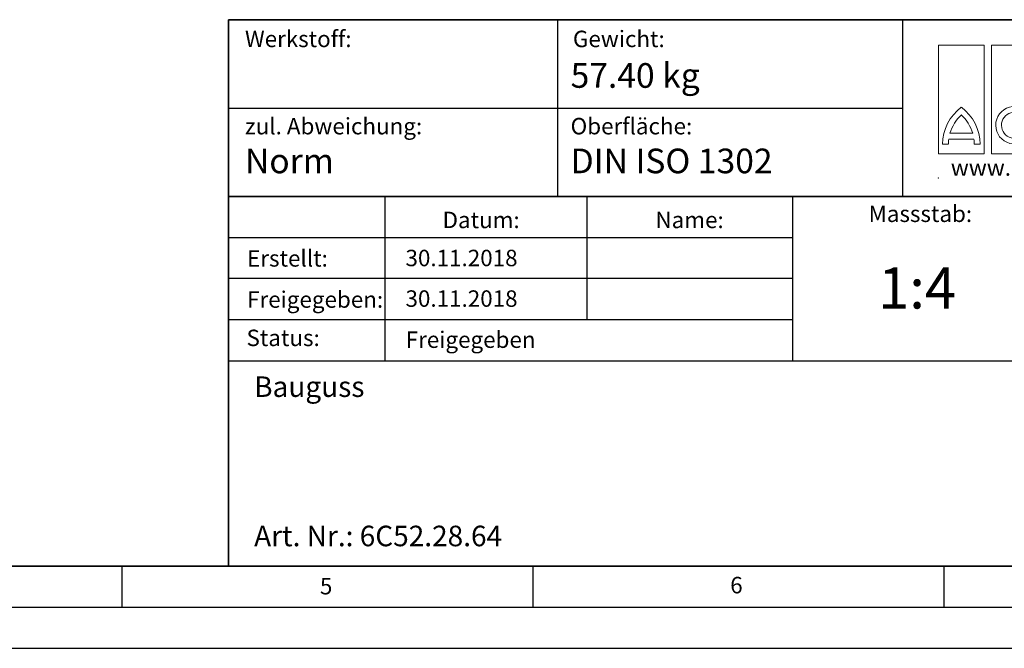
# Model space of a CAD drawing. Units: millimetres. Extents: x 0 to 420, y 0 to 297.
# Drawn here: x 203 to 322, y 0 to 76 of the extents above; entities that cross this region are included whole.
import ezdxf

# ---------------------------------------------------------------- set-up
doc = ezdxf.new("R2010")
doc.units = ezdxf.units.MM
doc.header["$PDSIZE"] = -1
doc.layers.add('LINIEN-DICK', color=7, linetype='Continuous', lineweight=35)
doc.layers.add('LINIEN-NORMAL', color=7, linetype='Continuous', lineweight=25)
for name, color, linetype in [('LINIEN-DÜNN', 7, 'Continuous'), ('TEXT', 7, 'Continuous'), ('VORLAGE_TEXT', 7, 'Continuous')]:
    doc.layers.add(name, color=color, linetype=linetype)
doc.styles.add('SLDTEXTSTYLE0', font='TXT', dxfattribs={"width": 0.605})

# ---------------------------------------------------------------- blocks, each defined once
blk = doc.blocks.new('SW_NOTE_8')
at = {"color": 0, "linetype": 'Continuous', "lineweight": 0, "char_height": 2, "attachment_point": 1, "style": 'SLDTEXTSTYLE0'}
for s, insert in [('Industrie Kleinzaun', (0, 2.58)), ('CH-8754 Netstal', (0, -0.42))]:
    blk.add_mtext(s, dxfattribs=dict(at, insert=insert))
blk = doc.blocks.new('ACO-Logo')
at = {"color": 179, "linetype": 'Continuous', "lineweight": 18}
for p, q in [((0, 16.17), (0, 2.94)), ((5.59, 16.17), (0, 16.17)), ((5.59, 2.94), (5.59, 16.17)), ((6.46, 16.17), (6.46, 2.94)), ((12.05, 16.17), (6.46, 16.17)), ((12.05, 2.94), (12.05, 16.17)), ((12.93, 2.94), (12.93, 16.17)), ((12.93, 16.17), (18.52, 16.17)), ((18.52, 16.17), (18.52, 2.94)), ((90.64, 13.74), (78.15, 13.15)), ((91.53, 4.63), (90.96, 13.46)), ((77.51, 12.77), (76.49, 11.76)), ((78.63, 12.88), (78.84, 3.65)), ((80.13, 12.24), (89.85, 12.76)), ((90.46, 5.79), (90.16, 12.47)), ((76.49, 11.76), (76.65, 5.87)), ((79.85, 11.93), (80.09, 4.98)), ((81.47, 10.76), (82.27, 10.81)), ((83.7, 6.67), (84.51, 10.93)), ((84.51, 10.93), (85.35, 10.97)), ((85.35, 10.97), (86.49, 6.88)), ((86.88, 11.07), (88.67, 11.16)), ((87.08, 6.93), (86.88, 11.07)), ((80.53, 9.73), (80.61, 7.48)), ((81.17, 9.75), (81.24, 7.5)), ((81.51, 10.13), (82.31, 10.17)), ((82.69, 9.82), (82.71, 9.37)), ((83.33, 9.84), (83.34, 9.39)), ((84.64, 8.19), (84.97, 9.97)), ((84.97, 9.97), (85.45, 8.24)), ((87.55, 10.46), (88.71, 10.53)), ((87.68, 7.61), (87.55, 10.46)), ((89.19, 8.08), (89.09, 10.18)), ((89.82, 8.11), (89.73, 10.21)), ((82.71, 9.35), (83.34, 9.39)), ((10.61, 7.22), (11.22, 7.57)), ((81.63, 7.15), (82.43, 7.21)), ((82.75, 8.08), (83.39, 8.12)), ((82.75, 8.08), (82.77, 7.58)), ((83.39, 8.12), (83.4, 7.61)), ((84.36, 6.72), (84.51, 7.54)), ((84.51, 7.54), (85.63, 7.61)), ((84.64, 8.19), (85.45, 8.24)), ((85.63, 7.61), (85.85, 6.83)), ((87.68, 7.61), (88.85, 7.7)), ((81.68, 6.51), (82.48, 6.58)), ((83.7, 6.67), (84.36, 6.72)), ((85.85, 6.83), (86.49, 6.88)), ((87.08, 6.93), (88.91, 7.07)), ((4.18, 5.43), (1.41, 5.43)), ((11.23, 5.26), (10.63, 5.62)), ((76.65, 5.87), (78.03, 3.52)), ((80.41, 4.7), (90.18, 5.48)), ((0.51, 4.09), (1.21, 4.09)), ((1.26, 4.73), (4.33, 4.73)), ((4.37, 4.09), (5.08, 4.09)), ((78.8, 2.89), (90.8, 3.85)), ((79.16, 3.36), (91.26, 4.31)), ((88.68, 3.68), (89.67, 2.79)), ((90.8, 3.85), (91.4, 4.35)), ((0, 2.94), (5.59, 2.94)), ((6.46, 2.94), (12.05, 2.94)), ((18.52, 2.94), (12.93, 2.94)), ((78.03, 3.52), (78.36, 3.14)), ((78.36, 3.14), (78.47, 3.02)), ((79.26, 2.93), (80.49, 1.53)), ((89.67, 2.79), (89.75, 2.72)), ((89.75, 2.72), (89.8, 2.67)), ((89.8, 2.67), (89.84, 2.6)), ((89.84, 2.6), (89.87, 2.52)), ((89.87, 2.52), (89.87, 2.31)), ((81.34, 1.2), (89.33, 2.05))]:
    blk.add_line(p, q, dxfattribs=at)
for radius in [2.28, 1.58]:
    blk.add_circle((15.72, 6.41), radius, dxfattribs=at)
for centre, radius, start, end in [((78.93, 12.89), 0.3, 92.6996, 181.273), ((90.66, 13.44), 0.3, 3.7249, 92.6996), ((78.19, 12.35), 0.8, 92.6996, 148.2554), ((80.15, 11.94), 0.3, 93.0418, 181.9349), ((89.86, 12.46), 0.3, 2.5148, 93.0418), ((82.33, 9.81), 1, 1.9415, 93.1134), ((88.73, 10.16), 1, 2.6542, 93.1134), ((81.53, 9.76), 1, 93.1134, 181.9415), ((81.53, 9.76), 0.363, 93.1134, 181.9415), ((82.33, 9.81), 0.363, 1.9415, 93.1134), ((88.73, 10.16), 0.363, 2.6542, 93.1134), ((6.13, 4.07), 5.62, 126.4236, 179.7474), ((-0.54, 4.07), 5.62, 0.2526, 53.5764), ((9.26, 6.41), 2.28, 30.7309, 330), ((6.13, 4.07), 4.91, 132.7321, 163.9341), ((-0.54, 4.07), 4.91, 16.0659, 47.2679), ((9.26, 6.41), 1.58, 31.0558, 330), ((81.61, 7.51), 1, 181.9415, 274.3987), ((81.61, 7.51), 0.363, 181.9415, 274.3987), ((82.4, 7.57), 0.363, 274.3987, 1.9415), ((82.4, 7.57), 1, 274.3987, 1.9415), ((88.83, 8.07), 0.363, 274.3987, 2.6542), ((88.83, 8.07), 1, 274.3987, 2.6542), ((80.39, 4.99), 0.3, 181.9349, 274.6063), ((90.16, 5.78), 0.3, 274.6063, 2.5148), ((6.13, 4.07), 4.91, 172.3058, 179.7113), ((-0.54, 4.07), 4.91, 0.2887, 7.6942), ((79.14, 3.65), 0.3, 181.273, 274.4996), ((91.23, 4.61), 0.3, 274.4996, 3.7249), ((78.77, 3.29), 0.4, 221.0091, 274.5606), ((81.24, 2.19), 1, 221.4087, 276.0561), ((89.05, 4.1), 2.08, 277.7635, 279.1918), ((89.32, 2.43), 0.379, 279.1918, 281.4992), ((89.13, 3.35), 1.32, 281.4992, 285.2551), ((88.05, 7.32), 5.43, 285.2551, 287.1087), ((89.48, 2.66), 0.555, 287.1087, 303.6901), ((89.69, 2.35), 0.188, 303.6901, 332.3803), ((89.77, 2.31), 0.0984, 332.3803, 4.9765)]:
    blk.add_arc(centre, radius, start, end, dxfattribs=at)
at = {"color": 7, "linetype": 'Continuous', "lineweight": 0}
blk.add_blockref('SW_NOTE_8', (28.89, 8.64), dxfattribs=at)
at = {"color": 7, "linetype": 'Continuous', "lineweight": 0, "attachment_point": 2, "style": 'SLDTEXTSTYLE0'}
for s, insert, char_height in [('ACO Passavant AG', (46.98, 16.61), 3), ('www.aco.ch', (9.37, 2.26), 2)]:
    blk.add_mtext(s, dxfattribs=dict(at, insert=insert, char_height=char_height))

msp = doc.modelspace()

# ---------------------------------------------------------------- linework, layer by layer
at = {"color": 7, "linetype": 'Continuous', "lineweight": 0}
msp.add_point((314.3511, 57.2427), dxfattribs=at)
at = {"layer": 'LINIEN-DICK'}
for p, q in [((228, 76.5), (228, 10)), ((228, 76.5), (410, 76.5)), ((20, 10), (415, 10))]:
    msp.add_line(p, q, dxfattribs=at)
at = {"layer": 'LINIEN-DÜNN'}
for p, q in [((268, 76.5), (268, 55)), ((228, 65.75), (310, 65.75)), ((228, 55), (410, 55)), ((410, 55), (228, 55)), ((247, 55), (247, 35)), ((271.6, 55), (271.6, 40)), ((228, 50), (296.6, 50)), ((296.6, 45), (228, 45)), ((228, 40), (296.6, 40)), ((215, 10), (215, 5)), ((265, 10), (265, 5)), ((315, 10), (315, 5)), ((15, 5), (415, 5)), ((0, 0), (420, 0))]:
    msp.add_line(p, q, dxfattribs=at)
at = {"layer": 'LINIEN-NORMAL'}
for p, q in [((310, 76.5), (310, 55)), ((410, 55), (228, 55)), ((296.6, 55), (296.6, 35)), ((228, 35), (410, 35))]:
    msp.add_line(p, q, dxfattribs=at)

# ---------------------------------------------------------------- block references
at = {"color": 7, "linetype": 'Continuous'}
msp.add_blockref('ACO-Logo', (314.3511, 57.2427), dxfattribs=at)

# ---------------------------------------------------------------- texts
at = {"layer": 'TEXT', "attachment_point": 1, "style": 'SLDTEXTSTYLE0'}
for s, insert, char_height in [('57.40 kg', (269.6126, 71.2122), 3), ('Norm', (230, 60.8119), 3), ('DIN ISO 1302', (269.6126, 60.8119), 3), ('30.11.2018', (249.5285, 48.4989), 2), ('30.11.2018', (249.5285, 43.5603), 2), ('Freigegeben', (249.5568, 38.5582), 2), ('Bauguss', (231.116, 33.0905), 2.5), ('Art. Nr.: 6C52.28.64', (231.1132, 14.9211), 2.5)]:
    msp.add_mtext(s, dxfattribs=dict(at, insert=insert, char_height=char_height))
at = {"layer": 'VORLAGE_TEXT', "style": 'SLDTEXTSTYLE0'}
for s, insert, char_height, attachment_point in [('Werkstoff:', (230, 75.1611), 2, 1), ('Gewicht:', (269.898, 75.1611), 2, 1), ('zul. Abweichung:', (230, 64.5423), 2, 1), ('Oberfläche:', (269.6126, 64.5423), 2, 1), ('Massstab:', (312.1625, 53.8816), 2, 2), ('Datum:', (254.0355, 53.1295), 2, 1), ('Name:', (279.9349, 53.1361), 2, 1), ('Erstellt:', (230.2614, 48.4499), 2, 1), ('1:4', (311.7649, 46.349), 5, 2), ('Freigegeben:', (230.2614, 43.4434), 2, 1), ('Status:', (230.1851, 38.7794), 2, 1), ('5', (239.875, 8.5638), 2, 2), ('6', (289.7886, 8.6885), 2, 2)]:
    msp.add_mtext(s, dxfattribs=dict(at, insert=insert, char_height=char_height, attachment_point=attachment_point))

doc.saveas('drawing.dxf')
